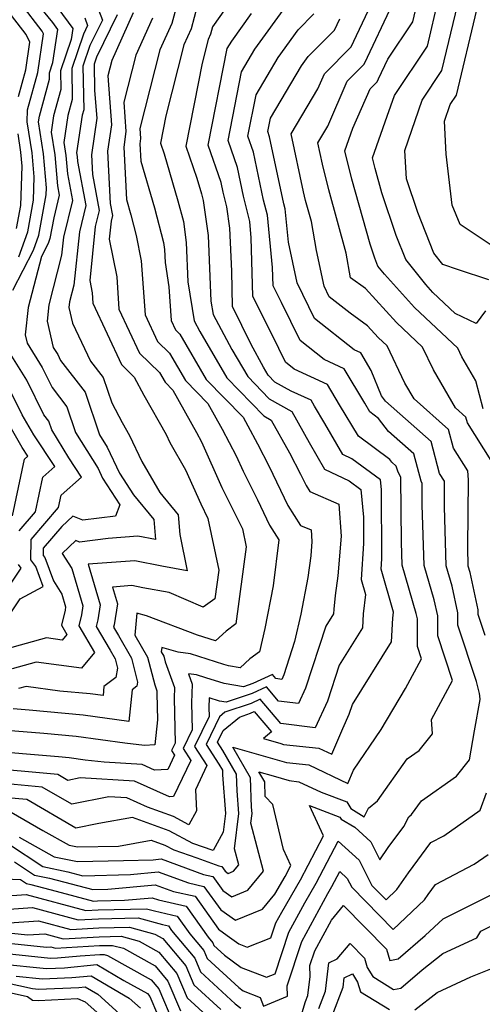
# Model space of a CAD drawing. Extents: x 2081422 to 2089624, y 2849913 to 2854827.
# Drawn here: x 2082388 to 2082459, y 2850253 to 2850404 of the extents above; entities that cross this region are included whole.
import ezdxf

# ---------------------------------------------------------------- set-up
doc = ezdxf.new("R2010")
doc.units = 0

msp = doc.modelspace()

# ---------------------------------------------------------------- linework, layer by layer
at = {"layer": 'Unknown_Line_Type', "color": 0}
for points in [[(2082387.69, 2850392.45, 3032), (2082388.82, 2850396.53, 3032), (2082389.46, 2850400.79, 3032), (2082388.86, 2850402, 3032), (2082382.92, 2850409.65, 3032)], [(2082386.83, 2850362.66, 3036), (2082390, 2850368.82, 3036), (2082390.83, 2850371.13, 3036), (2082391.97, 2850377.33, 3036), (2082392.01, 2850378.42, 3036), (2082391.54, 2850383.63, 3036), (2082390.78, 2850388.56, 3036), (2082390.91, 2850389.44, 3036), (2082392.47, 2850395.1, 3036), (2082392.45, 2850396.07, 3036), (2082393, 2850397.69, 3036), (2082393.77, 2850402.77, 3036), (2082393, 2850403.84, 3036), (2082388.47, 2850409.38, 3036)], [(2082421.27, 2850408.47, 3054), (2082417.52, 2850403.18, 3054), (2082417.21, 2850402.02, 3054), (2082416.85, 2850401.21, 3054), (2082415.92, 2850397.59, 3054), (2082413.43, 2850384.81, 3054), (2082415.13, 2850379.88, 3054), (2082415.83, 2850377.49, 3054), (2082416.11, 2850376.43, 3054), (2082416.84, 2850371.1, 3054), (2082417.29, 2850361, 3054), (2082417.61, 2850358.93, 3054), (2082420.48, 2850353.57, 3054), (2082422.94, 2850349.38, 3054), (2082426.26, 2850345.95, 3054), (2082429.75, 2850343.99, 3054), (2082432.37, 2850339.27, 3054), (2082434.74, 2850335.17, 3054), (2082438.52, 2850333.33, 3054), (2082440.35, 2850332, 3054), (2082440.73, 2850327.79, 3054), (2082440.75, 2850323.72, 3054), (2082440.38, 2850318.2, 3054), (2082441.05, 2850315.88, 3054), (2082440.7, 2850312.93, 3054), (2082440.6, 2850310.77, 3054), (2082436.99, 2850305.01, 3054), (2082435.2, 2850299.49, 3054), (2082433.34, 2850295.39, 3054), (2082428.04, 2850296.04, 3054), (2082424.88, 2850299.79, 3054), (2082423.49, 2850299.14, 3054), (2082419.43, 2850297.77, 3054), (2082418.6, 2850297.07, 3054), (2082416.55, 2850292.84, 3054), (2082418.5, 2850289.81, 3054), (2082419.05, 2850288.86, 3054), (2082419.07, 2850288.17, 3054), (2082419.54, 2850282.21, 3054), (2082419.19, 2850279.36, 3054), (2082417.63, 2850276.51, 3054), (2082414.53, 2850277.59, 3054), (2082410.88, 2850279.54, 3054), (2082405.22, 2850281.58, 3054), (2082400.04, 2850280.67, 3054), (2082396.5, 2850279.95, 3054), (2082388.98, 2850284.34, 3054), (2082383.53, 2850284.84, 3054)], [(2082459.14, 2850344.45, 3068), (2082458.04, 2850348.73, 3068), (2082455.88, 2850352.44, 3068), (2082455.26, 2850353.73, 3068), (2082448.6, 2850360.02, 3068), (2082443.95, 2850365.12, 3068), (2082442.95, 2850366.37, 3068), (2082442.47, 2850367.59, 3068), (2082441.75, 2850369.72, 3068), (2082438.97, 2850379.73, 3068), (2082437.89, 2850384.07, 3068), (2082439.13, 2850387.59, 3068), (2082441.76, 2850393.64, 3068), (2082442.85, 2850394.72, 3068), (2082443.06, 2850395.18, 3068), (2082444.48, 2850398.21, 3068), (2082448.32, 2850403.95, 3068), (2082449.36, 2850408.35, 3068)], [(2082412.36, 2850407.69, 3050), (2082411.28, 2850403.67, 3050), (2082409.44, 2850399.6, 3050), (2082406.37, 2850387.54, 3050), (2082406.48, 2850386.01, 3050), (2082406.36, 2850385.19, 3050), (2082406.5, 2850382.48, 3050), (2082408.6, 2850375.33, 3050), (2082409.99, 2850370.02, 3050), (2082410.14, 2850368.94, 3050), (2082410.23, 2850366.91, 3050), (2082410.81, 2850363.18, 3050), (2082411.17, 2850358.02, 3050), (2082411.85, 2850356.57, 3050), (2082412.5, 2850355.93, 3050), (2082416.58, 2850348.96, 3050), (2082422.23, 2850343.14, 3050), (2082422.98, 2850341.81, 3050), (2082424.43, 2850339.03, 3050), (2082426.25, 2850335.54, 3050), (2082429.09, 2850329.58, 3050), (2082431.08, 2850326.51, 3050), (2082432.7, 2850325.8, 3050), (2082432.82, 2850324.02, 3050), (2082432.64, 2850321.8, 3050), (2082432.2, 2850318.49, 3050), (2082431.11, 2850312.86, 3050), (2082430.15, 2850308.64, 3050), (2082428.5, 2850303.52, 3050), (2082428.18, 2850302.83, 3050), (2082427.28, 2850302.94, 3050), (2082426.74, 2850303.57, 3050), (2082423.74, 2850302.19, 3050), (2082422.32, 2850301.7, 3050), (2082419.3, 2850302.19, 3050), (2082416.49, 2850303.08, 3050), (2082415.09, 2850303.53, 3050), (2082413.84, 2850303.69, 3050), (2082414.41, 2850302.1, 3050), (2082414.31, 2850299.21, 3050), (2082414.4, 2850295.05, 3050), (2082413.02, 2850292.2, 3050), (2082414.19, 2850290.37, 3050), (2082411.55, 2850284.8, 3050), (2082410.93, 2850284.76, 3050), (2082405.54, 2850287.17, 3050), (2082397.19, 2850287.69, 3050), (2082395.28, 2850287.3, 3050), (2082393.76, 2850288.19, 3050), (2082381.79, 2850289.27, 3050)], [(2082415.19, 2850406.34, 3052), (2082414.24, 2850402.85, 3052), (2082413.14, 2850400.41, 3052), (2082410.36, 2850389.46, 3052), (2082409.54, 2850385.26, 3052), (2082410.1, 2850383.64, 3052), (2082412.21, 2850376.41, 3052), (2082413.05, 2850373.23, 3052), (2082413.49, 2850370.02, 3052), (2082413.76, 2850363.96, 3052), (2082414.69, 2850357.98, 3052), (2082415.59, 2850356.3, 3052), (2082419.76, 2850349.17, 3052), (2082425.41, 2850343.35, 3052), (2082426.56, 2850342.7, 3052), (2082429.37, 2850337.64, 3052), (2082431.08, 2850334.37, 3052), (2082431.91, 2850332.62, 3052), (2082432.49, 2850331.72, 3052), (2082436.95, 2850329.76, 3052), (2082437.31, 2850324.85, 3052), (2082436.81, 2850318.74, 3052), (2082436.4, 2850315.71, 3052), (2082436.16, 2850313.63, 3052), (2082436.12, 2850312.92, 3052), (2082434.94, 2850311.03, 3052), (2082431.85, 2850301.5, 3052), (2082430.76, 2850299.11, 3052), (2082427.66, 2850299.49, 3052), (2082425.81, 2850301.68, 3052), (2082423.62, 2850300.66, 3052), (2082419.63, 2850299.31, 3052), (2082418.63, 2850299.48, 3052), (2082417.03, 2850299.98, 3052), (2082416.98, 2850298.49, 3052), (2082417.01, 2850297.11, 3052), (2082414.78, 2850292.52, 3052), (2082416.68, 2850289.58, 3052), (2082414.91, 2850285.85, 3052), (2082415.08, 2850282.64, 3052), (2082413.89, 2850280.48, 3052), (2082411.54, 2850281.74, 3052), (2082407.55, 2850283.18, 3052), (2082404.35, 2850284.61, 3052), (2082401.58, 2850284.78, 3052), (2082395.89, 2850283.62, 3052), (2082391.37, 2850286.27, 3052), (2082382.66, 2850287.06, 3052)], [(2082399.31, 2850407.69, 3042), (2082400.6, 2850404.18, 3042), (2082398.69, 2850400.27, 3042), (2082397.61, 2850397.09, 3042), (2082397.74, 2850390.41, 3042), (2082397.5, 2850389.55, 3042), (2082396.64, 2850383.79, 3042), (2082396.73, 2850383.21, 3042), (2082396.8, 2850382.43, 3042), (2082398.07, 2850375.69, 3042), (2082397.07, 2850371.64, 3042), (2082396.22, 2850363.43, 3042), (2082395.56, 2850360.86, 3042), (2082395.46, 2850360.01, 3042), (2082396.03, 2850357.6, 3042), (2082398.78, 2850351.75, 3042), (2082400.74, 2850349.22, 3042), (2082402.05, 2850345.34, 3042), (2082403.66, 2850342.3, 3042), (2082404.78, 2850340.31, 3042), (2082406.68, 2850336.32, 3042), (2082409.41, 2850331.58, 3042), (2082412.24, 2850328.13, 3042), (2082412.5, 2850325.11, 3042), (2082413.66, 2850319.51, 3042), (2082409.72, 2850320.24, 3042), (2082405.59, 2850321.04, 3042), (2082398.44, 2850320.52, 3042), (2082400.25, 2850314.29, 3042), (2082399.89, 2850311.97, 3042), (2082399.64, 2850310.98, 3042), (2082401.79, 2850307.31, 3042), (2082402.56, 2850305.98, 3042), (2082402.93, 2850304.54, 3042), (2082402.66, 2850303.1, 3042), (2082400.85, 2850301.71, 3042), (2082400.71, 2850300.33, 3042), (2082398.72, 2850300.61, 3042), (2082394.06, 2850301.03, 3042), (2082388.87, 2850301.73, 3042), (2082387.71, 2850301.41, 3042)], [(2082387.74, 2850367.77, 3034), (2082389.12, 2850371.64, 3034), (2082390.02, 2850376.51, 3034), (2082390.14, 2850380.08, 3034), (2082389.8, 2850383.77, 3034), (2082389.06, 2850388.57, 3034), (2082389.08, 2850390.37, 3034), (2082390.66, 2850396.11, 3034), (2082391.57, 2850402.09, 3034), (2082391.37, 2850402.48, 3034), (2082388.1, 2850406.7, 3034)], [(2082387.79, 2850278.57, 3058), (2082393.2, 2850275.56, 3058), (2082396.79, 2850274.83, 3058), (2082403.86, 2850274.99, 3058), (2082408.42, 2850275.11, 3058), (2082409.64, 2850275.23, 3058), (2082416.16, 2850272.85, 3058), (2082417.59, 2850272.53, 3058), (2082419.13, 2850270.35, 3058), (2082420.52, 2850269.4, 3058), (2082422.98, 2850270.41, 3058), (2082425.36, 2850273.33, 3058), (2082423.43, 2850280.73, 3058), (2082423.62, 2850282.22, 3058), (2082423.54, 2850283.17, 3058), (2082423.39, 2850287.68, 3058), (2082420.66, 2850292.42, 3058), (2082427.47, 2850290.48, 3058), (2082428.89, 2850290.05, 3058), (2082432.34, 2850289.67, 3058), (2082438.34, 2850286.84, 3058), (2082439.21, 2850288.88, 3058), (2082443.48, 2850295.14, 3058), (2082447.18, 2850301.42, 3058), (2082449.66, 2850306.01, 3058), (2082449.04, 2850307.88, 3058), (2082449.05, 2850312.12, 3058), (2082448.86, 2850312.97, 3058), (2082446.7, 2850320.41, 3058), (2082446.59, 2850323.9, 3058), (2082446.5, 2850333.89, 3058), (2082446, 2850334.84, 3058), (2082445.79, 2850335.61, 3058), (2082445.08, 2850336.24, 3058), (2082444.8, 2850336.61, 3058), (2082439.96, 2850340.24, 3058), (2082437.07, 2850345.06, 3058), (2082435.23, 2850348.17, 3058), (2082430.11, 2850350.52, 3058), (2082428.76, 2850351.59, 3058), (2082427.71, 2850353.7, 3058), (2082423.74, 2850361.76, 3058), (2082423.5, 2850370.71, 3058), (2082423.25, 2850373.21, 3058), (2082422.29, 2850377.13, 3058), (2082421.35, 2850381.55, 3058), (2082419.93, 2850385.66, 3058), (2082422.01, 2850396.24, 3058), (2082424.06, 2850399.7, 3058), (2082429.2, 2850406.84, 3058)], [(2082459.44, 2850309.57, 3064), (2082458.37, 2850312.8, 3064), (2082458.37, 2850313.51, 3064), (2082457.14, 2850319.26, 3064), (2082456.85, 2850320.26, 3064), (2082456.76, 2850323.14, 3064), (2082456.87, 2850333.51, 3064), (2082456.77, 2850334.91, 3064), (2082454.6, 2850338.38, 3064), (2082453.83, 2850341.27, 3064), (2082448.54, 2850345.95, 3064), (2082447.12, 2850348.38, 3064), (2082444.37, 2850354.1, 3064), (2082443, 2850355.4, 3064), (2082441.37, 2850357.19, 3064), (2082438.68, 2850359.13, 3064), (2082435.47, 2850361.67, 3064), (2082434.68, 2850363.28, 3064), (2082433.52, 2850368.77, 3064), (2082432.73, 2850373.22, 3064), (2082431.83, 2850376.46, 3064), (2082431.51, 2850377.77, 3064), (2082429.62, 2850386.68, 3064), (2082433.74, 2850393.64, 3064), (2082434.74, 2850395.94, 3064), (2082438.87, 2850400.08, 3064), (2082439.66, 2850401.8, 3064), (2082441.95, 2850406.67, 3064)], [(2082459.51, 2850359.51, 3070), (2082458.08, 2850357.56, 3070), (2082454.85, 2850359.07, 3070), (2082451.4, 2850362.33, 3070), (2082450.31, 2850363.52, 3070), (2082447.25, 2850367.36, 3070), (2082445.79, 2850371.09, 3070), (2082443.58, 2850377.61, 3070), (2082442.54, 2850381.37, 3070), (2082442.13, 2850382.99, 3070), (2082444.4, 2850389.44, 3070), (2082445.49, 2850392.61, 3070), (2082450.56, 2850400.19, 3070), (2082452.3, 2850407.5, 3070)], [(2082460.02, 2850364.24, 3072), (2082455.33, 2850365.79, 3072), (2082452.95, 2850366.6, 3072), (2082451.56, 2850368.35, 3072), (2082449.11, 2850374.6, 3072), (2082447.36, 2850379.77, 3072), (2082447.11, 2850384.15, 3072), (2082449.77, 2850391.9, 3072), (2082452.8, 2850396.43, 3072), (2082455.23, 2850406.64, 3072)], [(2082405.34, 2850405.32, 3046), (2082402.03, 2850397.99, 3046), (2082401.42, 2850395.62, 3046), (2082401.98, 2850388.07, 3046), (2082401.4, 2850384.06, 3046), (2082401.81, 2850376, 3046), (2082402.17, 2850374.13, 3046), (2082401.96, 2850373.3, 3046), (2082401.67, 2850370.5, 3046), (2082402.81, 2850364.73, 3046), (2082403.15, 2850359.77, 3046), (2082406.29, 2850353, 3046), (2082409.36, 2850350.03, 3046), (2082410.23, 2850348.55, 3046), (2082411.43, 2850347.31, 3046), (2082415.09, 2850340.8, 3046), (2082415.85, 2850339.33, 3046), (2082418.97, 2850332.32, 3046), (2082422.14, 2850325.95, 3046), (2082422.71, 2850323.21, 3046), (2082421.12, 2850311.35, 3046), (2082419.64, 2850310.26, 3046), (2082418.01, 2850308.74, 3046), (2082415.24, 2850309.63, 3046), (2082407.38, 2850312.58, 3046), (2082405.9, 2850313.01, 3046), (2082405.61, 2850309.63, 3046), (2082407.55, 2850306.25, 3046), (2082408.65, 2850301.99, 3046), (2082408.99, 2850301.05, 3046), (2082408.98, 2850300.67, 3046), (2082409.06, 2850296.63, 3046), (2082408.67, 2850292.78, 3046), (2082407.09, 2850292.65, 3046), (2082404.03, 2850293.01, 3046), (2082396.57, 2850294.06, 3046), (2082391.61, 2850294.5, 3046), (2082384.51, 2850295.07, 3046)], [(2082393.77, 2850406.03, 3038), (2082396.06, 2850402.88, 3038), (2082395.81, 2850401.21, 3038), (2082394.17, 2850396.41, 3038), (2082394.22, 2850393.54, 3038), (2082393.11, 2850389.48, 3038), (2082392.73, 2850386.97, 3038), (2082393.27, 2850383.49, 3038), (2082393.7, 2850378.73, 3038), (2082393.98, 2850377.25, 3038), (2082393.12, 2850373.79, 3038), (2082392.53, 2850370.63, 3038), (2082392.26, 2850369.87, 3038), (2082391.22, 2850367.84, 3038), (2082389.21, 2850359.98, 3038), (2082388.74, 2850355.81, 3038), (2082389.05, 2850354.5, 3038), (2082391.37, 2850350.79, 3038), (2082392.89, 2850347.69, 3038), (2082395.16, 2850344.75, 3038), (2082396.49, 2850340.81, 3038), (2082399.93, 2850335.24, 3038), (2082400.64, 2850333.74, 3038), (2082403.31, 2850329.64, 3038), (2082402.64, 2850327.94, 3038), (2082397.61, 2850327.31, 3038), (2082396.06, 2850327.92, 3038), (2082394.39, 2850326.34, 3038), (2082391.52, 2850323.02, 3038), (2082391.5, 2850321.9, 3038), (2082391.77, 2850321.55, 3038), (2082393.07, 2850317.97, 3038), (2082394.37, 2850315.95, 3038), (2082394.94, 2850313.97, 3038), (2082394.87, 2850313.48, 3038), (2082394.3, 2850311.19, 3038), (2082395.16, 2850309.73, 3038), (2082394.44, 2850308.88, 3038), (2082391.99, 2850309.21, 3038), (2082385.78, 2850307.47, 3038)], [(2082386.18, 2850277.52, 3060), (2082391.44, 2850274.04, 3060), (2082395.31, 2850273.25, 3060), (2082397.59, 2850272.64, 3060), (2082404.94, 2850272.83, 3060), (2082409.18, 2850273.24, 3060), (2082413.85, 2850271.54, 3060), (2082416.22, 2850271.01, 3060), (2082418.79, 2850267.38, 3060), (2082421.09, 2850265.79, 3060), (2082425.2, 2850267.48, 3060), (2082427.11, 2850269.82, 3060), (2082428.68, 2850272.5, 3060), (2082429.57, 2850274.23, 3060), (2082428.43, 2850276.68, 3060), (2082426.81, 2850283.61, 3060), (2082425.64, 2850284.81, 3060), (2082425.56, 2850287.09, 3060), (2082424.67, 2850288.63, 3060), (2082426.88, 2850288, 3060), (2082429.33, 2850287.26, 3060), (2082430.78, 2850287.1, 3060), (2082434.23, 2850285.47, 3060), (2082438.18, 2850283.98, 3060), (2082438.82, 2850282.96, 3060), (2082440.87, 2850281.71, 3060), (2082441.53, 2850283.04, 3060), (2082442.89, 2850284.14, 3060), (2082447.44, 2850290.6, 3060), (2082449.28, 2850291.89, 3060), (2082451.34, 2850294.46, 3060), (2082451.19, 2850296.68, 3060), (2082454.42, 2850302.66, 3060), (2082452.15, 2850309.52, 3060), (2082452.15, 2850312.58, 3060), (2082451.62, 2850315.07, 3060), (2082450.08, 2850320.36, 3060), (2082449.79, 2850329.66, 3060), (2082449.76, 2850332.97, 3060), (2082449.59, 2850333.28, 3060), (2082448.47, 2850337.5, 3060), (2082444.6, 2850340.92, 3060), (2082443.07, 2850342.93, 3060), (2082441.73, 2850343.94, 3060), (2082440.93, 2850345.28, 3060), (2082437.77, 2850350.6, 3060), (2082434.72, 2850352, 3060), (2082430.99, 2850354.95, 3060), (2082428.12, 2850360.78, 3060), (2082426.86, 2850363.34, 3060), (2082426.78, 2850366.18, 3060), (2082425.97, 2850374.18, 3060), (2082425.39, 2850376.53, 3060), (2082423.83, 2850383.9, 3060), (2082422.98, 2850386.35, 3060), (2082424.22, 2850392.68, 3060), (2082427.63, 2850398.43, 3060), (2082430.72, 2850402.71, 3060), (2082433.13, 2850405.15, 3060)], [(2082386.59, 2850282.42, 3056), (2082391.45, 2850279.58, 3056), (2082395.5, 2850277.33, 3056), (2082396.78, 2850277.07, 3056), (2082403.07, 2850277.21, 3056), (2082408.11, 2850278.1, 3056), (2082410.22, 2850277.34, 3056), (2082411.58, 2850276.61, 3056), (2082415.14, 2850275.38, 3056), (2082418.48, 2850274.16, 3056), (2082418.96, 2850274.05, 3056), (2082419.48, 2850273.32, 3056), (2082419.94, 2850273, 3056), (2082420.77, 2850273.34, 3056), (2082421.57, 2850274.32, 3056), (2082420.92, 2850276.8, 3056), (2082421.58, 2850282.21, 3056), (2082421.31, 2850285.67, 3056), (2082421.22, 2850288.27, 3056), (2082419.14, 2850291.87, 3056), (2082418.31, 2850293.16, 3056), (2082419.18, 2850294.96, 3056), (2082421.66, 2850297.04, 3056), (2082423.37, 2850297.62, 3056), (2082423.95, 2850297.89, 3056), (2082426.58, 2850294.79, 3056), (2082425.37, 2850293.73, 3056), (2082428.06, 2850292.96, 3056), (2082428.45, 2850292.84, 3056), (2082433.9, 2850292.24, 3056), (2082435.87, 2850291.31, 3056), (2082437.57, 2850295.3, 3056), (2082438.56, 2850297.47, 3056), (2082439.05, 2850298.99, 3056), (2082445.07, 2850308.61, 3056), (2082445.25, 2850312.22, 3056), (2082445.36, 2850313.18, 3056), (2082443.44, 2850319.8, 3056), (2082443.55, 2850321.38, 3056), (2082443.51, 2850332.01, 3056), (2082443.37, 2850333.49, 3056), (2082438.94, 2850336.72, 3056), (2082437.59, 2850337.38, 3056), (2082434.81, 2850342.18, 3056), (2082433.21, 2850344.84, 3056), (2082432.68, 2850345.74, 3056), (2082429.63, 2850347.14, 3056), (2082427.11, 2850348.55, 3056), (2082426.11, 2850349.58, 3056), (2082425.38, 2850350.84, 3056), (2082423.5, 2850354.34, 3056), (2082420.63, 2850360.18, 3056), (2082420.48, 2850365.61, 3056), (2082420.19, 2850372.18, 3056), (2082419.73, 2850375.5, 3056), (2082419.19, 2850377.72, 3056), (2082418.87, 2850379.2, 3056), (2082416.89, 2850384.96, 3056), (2082419.8, 2850399.81, 3056), (2082420.48, 2850400.97, 3056), (2082423.53, 2850405.19, 3056)], [(2082402.86, 2850405.01, 3044), (2082399.7, 2850398.5, 3044), (2082399.33, 2850397.43, 3044), (2082399.41, 2850393.38, 3044), (2082399.73, 2850389.1, 3044), (2082398.91, 2850383.5, 3044), (2082399.07, 2850380.46, 3044), (2082400.12, 2850374.91, 3044), (2082399.51, 2850372.47, 3044), (2082398.66, 2850364.18, 3044), (2082399.03, 2850362.28, 3044), (2082399.14, 2850360.65, 3044), (2082403.52, 2850351.22, 3044), (2082405.5, 2850349.3, 3044), (2082406.98, 2850346.51, 3044), (2082410.4, 2850340.46, 3044), (2082410.98, 2850339.23, 3044), (2082413.38, 2850335.07, 3044), (2082415.72, 2850329.81, 3044), (2082416.83, 2850327.58, 3044), (2082418.48, 2850319.62, 3044), (2082417.89, 2850315.22, 3044), (2082416.11, 2850313.92, 3044), (2082410.88, 2850316.17, 3044), (2082406.82, 2850316.91, 3044), (2082405.12, 2850317.24, 3044), (2082402.16, 2850317.03, 3044), (2082402.91, 2850314.45, 3044), (2082402.4, 2850311.22, 3044), (2082402.31, 2850310.87, 3044), (2082403.06, 2850309.58, 3044), (2082405.06, 2850306.11, 3044), (2082406.02, 2850302.38, 3044), (2082405.91, 2850301.79, 3044), (2082405.17, 2850301.22, 3044), (2082404.68, 2850296.34, 3044), (2082397.64, 2850297.33, 3044), (2082389.36, 2850298.08, 3044), (2082386.87, 2850298.28, 3044)], [(2082460.35, 2850336.5, 3066), (2082456.74, 2850342.27, 3066), (2082456.5, 2850343.15, 3066), (2082454.9, 2850344.57, 3066), (2082451.5, 2850350.41, 3066), (2082449.82, 2850353.92, 3066), (2082445.8, 2850357.71, 3066), (2082441.03, 2850362.93, 3066), (2082438.77, 2850364.57, 3066), (2082438.1, 2850368.38, 3066), (2082435.4, 2850378.09, 3066), (2082434.42, 2850382.04, 3066), (2082433.73, 2850385.31, 3066), (2082435.24, 2850387.87, 3066), (2082438.25, 2850394.79, 3066), (2082440.86, 2850397.4, 3066), (2082441.36, 2850398.49, 3066), (2082444.77, 2850405.76, 3066)], [(2082460.22, 2850369.71, 3074), (2082455.62, 2850372.77, 3074), (2082454.38, 2850375.73, 3074), (2082453.47, 2850383.6, 3074), (2082453.18, 2850388.66, 3074), (2082454.05, 2850391.19, 3074), (2082455.04, 2850392.67, 3074), (2082458.17, 2850405.78, 3074)], [(2082408.31, 2850404.5, 3048), (2082405.73, 2850398.8, 3048), (2082403.9, 2850391.58, 3048), (2082404.23, 2850387.04, 3048), (2082403.88, 2850384.63, 3048), (2082404.29, 2850376.61, 3048), (2082404.98, 2850374.26, 3048), (2082405.82, 2850371.08, 3048), (2082406.58, 2850367.19, 3048), (2082407.16, 2850358.9, 3048), (2082409.07, 2850354.78, 3048), (2082410.93, 2850352.98, 3048), (2082413.4, 2850348.76, 3048), (2082416.83, 2850345.22, 3048), (2082419.03, 2850341.31, 3048), (2082421.18, 2850337.2, 3048), (2082422.23, 2850334.83, 3048), (2082424.43, 2850330.41, 3048), (2082426.27, 2850326.54, 3048), (2082427.73, 2850324.28, 3048), (2082426.84, 2850317.22, 3048), (2082425.57, 2850310.66, 3048), (2082424.76, 2850307.08, 3048), (2082423.28, 2850306, 3048), (2082421.78, 2850304.62, 3048), (2082419.97, 2850304.91, 3048), (2082419.25, 2850305.14, 3048), (2082414.15, 2850306.75, 3048), (2082412.26, 2850306.99, 3048), (2082409.72, 2850307.74, 3048), (2082409.66, 2850307.06, 3048), (2082410.05, 2850306.39, 3048), (2082410.27, 2850305.53, 3048), (2082411.7, 2850301.58, 3048), (2082411.64, 2850299.94, 3048), (2082411.79, 2850293, 3048), (2082411.25, 2850291.88, 3048), (2082411.71, 2850291.17, 3048), (2082410.68, 2850288.99, 3048), (2082408.62, 2850288.88, 3048), (2082406.73, 2850289.73, 3048), (2082400.9, 2850290.09, 3048), (2082397.97, 2850290.43, 3048), (2082395.5, 2850290.78, 3048), (2082393.86, 2850290.93, 3048), (2082382.15, 2850291.87, 3048)], [(2082397.9, 2850404.54, 3040), (2082398.33, 2850403.35, 3040), (2082397.69, 2850402.03, 3040), (2082395.89, 2850396.75, 3040), (2082395.98, 2850391.98, 3040), (2082395.3, 2850389.51, 3040), (2082394.68, 2850385.38, 3040), (2082395, 2850383.35, 3040), (2082395.25, 2850380.58, 3040), (2082396.02, 2850376.47, 3040), (2082394.62, 2850370.8, 3040), (2082394.33, 2850368.03, 3040), (2082392.39, 2850360.42, 3040), (2082392.1, 2850357.91, 3040), (2082393.06, 2850353.85, 3040), (2082393.73, 2850352.77, 3040), (2082394.17, 2850351.87, 3040), (2082397.95, 2850346.99, 3040), (2082400.16, 2850340.43, 3040), (2082401.32, 2850338.55, 3040), (2082403.24, 2850334.51, 3040), (2082405.4, 2850331.19, 3040), (2082408.49, 2850327.42, 3040), (2082408.77, 2850324.31, 3040), (2082406.07, 2850324.83, 3040), (2082401.48, 2850324.5, 3040), (2082397.08, 2850323.94, 3040), (2082396.53, 2850324.16, 3040), (2082394.44, 2850322.19, 3040), (2082395.93, 2850319.88, 3040), (2082397.6, 2850314.13, 3040), (2082397.38, 2850312.73, 3040), (2082396.97, 2850311.08, 3040), (2082399.41, 2850306.94, 3040), (2082397.37, 2850304.53, 3040), (2082390.43, 2850305.47, 3040), (2082386.74, 2850304.44, 3040)], [(2082387.08, 2850274.79, 3062), (2082390.18, 2850272.74, 3062), (2082392.46, 2850272.28, 3062), (2082399.13, 2850270.5, 3062), (2082401.46, 2850270.56, 3062), (2082408.72, 2850271.25, 3062), (2082411.53, 2850270.23, 3062), (2082414.85, 2850269.49, 3062), (2082418.45, 2850264.41, 3062), (2082419.81, 2850263.47, 3062), (2082421.56, 2850262.18, 3062), (2082422.87, 2850261.68, 3062), (2082426.52, 2850263.08, 3062), (2082427.28, 2850265.4, 3062), (2082428.17, 2850267.04, 3062), (2082431.08, 2850271.99, 3062), (2082434.61, 2850278.8, 3062), (2082432.46, 2850283.42, 3062), (2082437.13, 2850281.66, 3062), (2082437.32, 2850281.36, 3062), (2082439.4, 2850280.1, 3062), (2082441.89, 2850277.83, 3062), (2082443.28, 2850275.11, 3062), (2082444.55, 2850276.96, 3062), (2082446.95, 2850280.2, 3062), (2082447.69, 2850281.68, 3062), (2082448.13, 2850282.04, 3062), (2082449.64, 2850284.18, 3062), (2082455.02, 2850287.96, 3062), (2082457.04, 2850290.48, 3062), (2082457.81, 2850294.92, 3062), (2082458.68, 2850299.74, 3062), (2082458.62, 2850300.31, 3062), (2082458.6, 2850300.64, 3062), (2082458.13, 2850302.5, 3062), (2082455.26, 2850311.16, 3062), (2082455.26, 2850313.04, 3062), (2082454.38, 2850317.17, 3062), (2082453.46, 2850320.31, 3062), (2082453.18, 2850329.36, 3062), (2082453.22, 2850332.85, 3062), (2082453.18, 2850333.31, 3062), (2082452.45, 2850334.48, 3062), (2082451.15, 2850339.38, 3062), (2082444.13, 2850345.6, 3062), (2082443.49, 2850346.43, 3062), (2082441.92, 2850350.32, 3062), (2082440.32, 2850353.03, 3062), (2082439.33, 2850353.49, 3062), (2082433.23, 2850358.31, 3062), (2082430.53, 2850363.8, 3062), (2082429.21, 2850370.05, 3062), (2082428.69, 2850375.15, 3062), (2082428.5, 2850375.94, 3062), (2082426.31, 2850386.24, 3062), (2082426.03, 2850387.04, 3062), (2082426.44, 2850389.11, 3062), (2082431.2, 2850397.16, 3062), (2082432.23, 2850398.58, 3062), (2082436.28, 2850402.66, 3062), (2082437.1, 2850404.37, 3062)], [(2082387.41, 2850372.14, 3032), (2082388.07, 2850375.69, 3032), (2082388.27, 2850381.73, 3032), (2082388.07, 2850383.9, 3032), (2082387.64, 2850386.73, 3032)], [(2082385.7, 2850311.84, 3036), (2082387.97, 2850315.23, 3036), (2082391.48, 2850317.11, 3036), (2082390.36, 2850320.21, 3036), (2082389.6, 2850321.2, 3036), (2082389.66, 2850324.34, 3036), (2082393.88, 2850329.23, 3036), (2082394.28, 2850331.13, 3036), (2082397.41, 2850333.94, 3036), (2082395.47, 2850336.89, 3036), (2082392.82, 2850341.19, 3036), (2082392.37, 2850342.52, 3036), (2082391.61, 2850343.51, 3036), (2082389.01, 2850348.82, 3036), (2082386.7, 2850352.5, 3036)], [(2082387.79, 2850325.66, 3034), (2082390.32, 2850328.59, 3034), (2082391.46, 2850333.92, 3034), (2082393.28, 2850335.54, 3034), (2082390.06, 2850340.43, 3034), (2082388.28, 2850343.51, 3034), (2082386.65, 2850346.84, 3034)], [(2082386.76, 2850327.95, 3032), (2082388.64, 2850336.7, 3032), (2082389.14, 2850337.15, 3032), (2082388.26, 2850338.5, 3032), (2082386.61, 2850341.33, 3032)], [(2082386.38, 2850317.34, 3034), (2082388.12, 2850319.94, 3034), (2082387.69, 2850320.5, 3034)], [(2082383.06, 2850272.26, 3064), (2082387.99, 2850272.07, 3064), (2082388.93, 2850271.45, 3064), (2082389.62, 2850271.31, 3064), (2082393.52, 2850270.27, 3064), (2082399.22, 2850268.73, 3064), (2082399.87, 2850268.76, 3064), (2082404.01, 2850268.86, 3064), (2082408.26, 2850269.26, 3064), (2082409.21, 2850268.91, 3064), (2082413.49, 2850267.97, 3064), (2082416.86, 2850263.2, 3064), (2082417.58, 2850262.34, 3064), (2082417.76, 2850261.92, 3064), (2082419.38, 2850260.42, 3064), (2082421.92, 2850258.55, 3064), (2082425.82, 2850257.05, 3064), (2082427.16, 2850257.57, 3064), (2082429.27, 2850263.97, 3064), (2082431.72, 2850268.47, 3064), (2082433.49, 2850271.48, 3064), (2082436.84, 2850277.96, 3064), (2082440.06, 2850275.04, 3064), (2082442.03, 2850271.16, 3064), (2082444.21, 2850268.95, 3064), (2082445.87, 2850270.51, 3064), (2082447.65, 2850273.08, 3064), (2082451.1, 2850277.74, 3064), (2082453.09, 2850278.79, 3064), (2082458.7, 2850282.72, 3064), (2082459.64, 2850285.4, 3064)], [(2082385.26, 2850269.49, 3066), (2082388.91, 2850269.75, 3066), (2082398.06, 2850267.28, 3066), (2082399.93, 2850267.39, 3066), (2082407.39, 2850267.56, 3066), (2082408.61, 2850267.22, 3066), (2082412.12, 2850266.44, 3066), (2082414.06, 2850263.7, 3066), (2082416.2, 2850261.16, 3066), (2082416.73, 2850259.91, 3066), (2082421.57, 2850255.44, 3066), (2082422.27, 2850254.92, 3066), (2082424.86, 2850253.93, 3066), (2082425.35, 2850252.57, 3066), (2082429.04, 2850254.15, 3066), (2082429, 2850255.69, 3066), (2082431.26, 2850262.54, 3066), (2082435.27, 2850269.91, 3066), (2082435.9, 2850270.98, 3066), (2082437.09, 2850273.28, 3066), (2082438.23, 2850272.24, 3066), (2082438.93, 2850270.86, 3066), (2082445.3, 2850264.38, 3066), (2082450.13, 2850268.95, 3066), (2082450.7, 2850269.78, 3066), (2082451.82, 2850271.3, 3066), (2082457.76, 2850274.41, 3066), (2082459.93, 2850275.93, 3066)], [(2082431.14, 2850251.11, 3068), (2082431.85, 2850253.33, 3068), (2082432.19, 2850254.22, 3068), (2082432.54, 2850257.14, 3068), (2082432.5, 2850258.82, 3068), (2082433.25, 2850261.11, 3068), (2082435.81, 2850265.82, 3068), (2082437.67, 2850268.07, 3068), (2082444.28, 2850261.33, 3068), (2082444.77, 2850259.62, 3068), (2082446.07, 2850259.85, 3068), (2082450.25, 2850263.45, 3068), (2082452.97, 2850266.02, 3068), (2082457.01, 2850268.01, 3068), (2082461.17, 2850270.11, 3068)], [(2082383.4, 2850267.28, 3068), (2082389.85, 2850267.74, 3068), (2082396.9, 2850265.84, 3068), (2082399.99, 2850266.02, 3068), (2082406.08, 2850266.15, 3068), (2082409.84, 2850265.12, 3068), (2082410.75, 2850264.92, 3068), (2082411.25, 2850264.21, 3068), (2082414.82, 2850259.98, 3068), (2082415.7, 2850257.89, 3068), (2082421.04, 2850252.96, 3068), (2082421.9, 2850252.27, 3068)], [(2082386.26, 2850265.4, 3070), (2082390.79, 2850265.73, 3070), (2082395.74, 2850264.39, 3070), (2082400.05, 2850264.64, 3070), (2082404.78, 2850264.75, 3070), (2082408.69, 2850263.68, 3070), (2082409.89, 2850263.01, 3070), (2082413.44, 2850258.8, 3070), (2082414.67, 2850255.88, 3070), (2082418.82, 2850252.05, 3070)], [(2082433.9, 2850252.21, 3070), (2082434.9, 2850254.87, 3070), (2082435.43, 2850259.24, 3070), (2082436.72, 2850259.85, 3070), (2082438.68, 2850262.23, 3070), (2082440.89, 2850259.98, 3070), (2082441.3, 2850258.54, 3070), (2082442.16, 2850257.13, 3070), (2082445.36, 2850255.15, 3070), (2082446.49, 2850255.35, 3070), (2082449.76, 2850258.17, 3070), (2082452.95, 2850260.67, 3070), (2082458.16, 2850263.11, 3070), (2082458.79, 2850264.12, 3070), (2082462.42, 2850265.96, 3070)], [(2082381.55, 2850264.32, 3072), (2082389.13, 2850263.53, 3072), (2082391.74, 2850263.72, 3072), (2082394.58, 2850262.95, 3072), (2082400.11, 2850263.27, 3072), (2082403.47, 2850263.34, 3072), (2082406.26, 2850262.58, 3072), (2082409.3, 2850260.89, 3072), (2082412.06, 2850257.62, 3072), (2082413.64, 2850253.87, 3072), (2082416.59, 2850251.14, 3072)], [(2082381.3, 2850262.77, 3074), (2082391.99, 2850261.66, 3074), (2082392.68, 2850261.7, 3074), (2082393.42, 2850261.5, 3074), (2082400.16, 2850261.89, 3074), (2082402.17, 2850261.94, 3074), (2082403.83, 2850261.48, 3074), (2082408.71, 2850258.77, 3074), (2082410.67, 2850256.44, 3074), (2082412.61, 2850251.85, 3074)], [(2082382.42, 2850261.03, 3076), (2082392.61, 2850259.96, 3076), (2082393.71, 2850260.02, 3076), (2082397.2, 2850260.34, 3076), (2082400.22, 2850260.52, 3076), (2082400.86, 2850260.53, 3076), (2082401.39, 2850260.39, 3076), (2082408.12, 2850256.65, 3076), (2082409.29, 2850255.25, 3076), (2082411.58, 2850249.84, 3076)], [(2082384.89, 2850259.12, 3078), (2082392, 2850258.37, 3078), (2082394.8, 2850258.5, 3078), (2082399.77, 2850258.97, 3078), (2082403.9, 2850256.54, 3078), (2082407.53, 2850254.53, 3078), (2082407.91, 2850254.07, 3078), (2082409.08, 2850251.3, 3078)], [(2082448.66, 2850252, 3072), (2082452.08, 2850254.67, 3072), (2082457.26, 2850257.1, 3072), (2082461.86, 2850258.94, 3072)], [(2082381.41, 2850257.17, 3082), (2082389.84, 2850255.28, 3082), (2082390.78, 2850255.19, 3082), (2082396.99, 2850255.48, 3082), (2082397.96, 2850255.57, 3082), (2082399.9, 2850254.44, 3082), (2082404.95, 2850249.85, 3082)], [(2082387.36, 2850257.2, 3080), (2082391.39, 2850256.78, 3080), (2082395.89, 2850256.99, 3080), (2082398.87, 2850257.27, 3080), (2082404.74, 2850253.82, 3080), (2082406.46, 2850252.26, 3080)], [(2082435.94, 2850251.09, 3072), (2082437.61, 2850255.52, 3072), (2082437.79, 2850256.95, 3072), (2082439.06, 2850257.55, 3072), (2082439.84, 2850256.28, 3072), (2082440.27, 2850254.8, 3072), (2082444.72, 2850252.1, 3072)], [(2082381.47, 2850255.79, 3084), (2082389.08, 2850254.09, 3084), (2082389.86, 2850253.5, 3084), (2082390.76, 2850253.47, 3084), (2082396.76, 2850253.79, 3084), (2082397.98, 2850253.24, 3084), (2082403.84, 2850248.04, 3084)]]:
    msp.add_polyline3d(points, dxfattribs=at)

doc.saveas('drawing.dxf')
